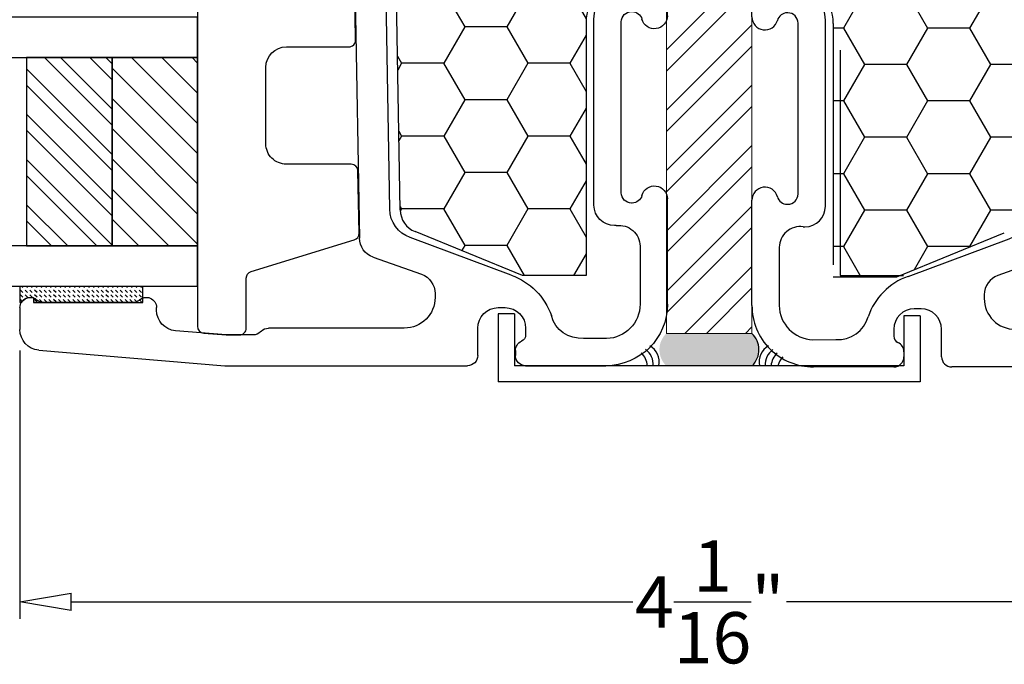
# Model space of a CAD drawing. Units: inches. Extents: x 199 to 453, y 2022 to 2256.
# Drawn here: x 226 to 229, y 2027 to 2029 of the extents above; entities that cross this region are included whole.
import ezdxf

# ---------------------------------------------------------------- set-up
doc = ezdxf.new("R2010")
doc.units = ezdxf.units.IN
doc.header["$LTSCALE"] = 0.25
doc.header["$MEASUREMENT"] = 0
doc.header["$PDSIZE"] = 2
for name, color, linetype in [('1', 7, 'Continuous'), ('FASTENER', 8, 'Continuous'), ('OBJECT', 7, 'Continuous'), ('operator_standard', 5, 'Continuous')]:
    doc.layers.add(name, color=color, linetype=linetype)
doc.layers.add('AM_5', color=3, linetype='Continuous', lineweight=15)
doc.styles.add('ARIAL', font='arial.ttf')
doc.dimstyles.new('STANDARD$0', dxfattribs={"dimtxt": 0.15, "dimasz": 0.15, "dimexe": 0.05, "dimexo": 0.125, "dimgap": 0.03, "dimtad": 0, "dimdec": 4, "dimzin": 0, "dimdsep": 46, "dimlunit": 5, "dimtxsty": 'ARIAL', "dimblk1": 'CLOSEDBLANK', "dimblk2": 'CLOSEDBLANK', "dimsah": 1, "dimcen": 0.09, "dimadec": 0, "dimazin": 0, "dimtfac": 1, "dimtdec": 4, "dimtofl": 0, "dimtmove": 0, "dimatfit": 3, "dimldrblk": 'CLOSEDBLANK', "dimfxl": 1, "dimtolj": 1, "dimtzin": 0, "dimarcsym": 0})

# ---------------------------------------------------------------- blocks, each defined once
blk = doc.blocks.new('*X38')
at = {"color": 0}
for p, q in [((662.952, 130.854), (663.089, 130.992)), ((663.266, 130.815), (663.443, 130.992)), ((663.266, 130.461), (663.443, 130.638)), ((663.266, 130.108), (663.443, 130.284)), ((663.62, 130.815), (663.796, 130.992)), ((663.62, 130.461), (663.796, 130.638)), ((663.62, 130.108), (663.796, 130.284)), ((663.973, 130.815), (664.053, 130.895)), ((663.973, 130.461), (664.053, 130.541)), ((662.913, 129.754), (663.089, 129.931)), ((662.913, 129.401), (663.089, 129.577)), ((663.266, 129.754), (663.443, 129.931)), ((663.266, 129.401), (663.443, 129.577)), ((663.62, 129.754), (663.796, 129.931)), ((663.62, 129.401), (663.796, 129.577)), ((663.973, 130.108), (664.053, 130.187)), ((663.973, 129.754), (664.053, 129.834)), ((662.913, 129.047), (663.089, 129.224)), ((662.913, 128.693), (663.089, 128.87)), ((663.266, 129.047), (663.443, 129.224)), ((663.266, 128.693), (663.443, 128.87)), ((663.62, 129.047), (663.796, 129.224)), ((663.62, 128.693), (663.796, 128.87)), ((663.973, 129.401), (664.053, 129.48)), ((663.973, 129.047), (664.053, 129.127)), ((662.913, 128.34), (663.089, 128.517)), ((662.913, 127.986), (663.089, 128.163)), ((663.266, 128.34), (663.443, 128.517)), ((663.266, 127.986), (663.443, 128.163)), ((663.62, 128.34), (663.796, 128.517)), ((663.62, 127.986), (663.796, 128.163)), ((663.973, 128.693), (664.053, 128.773)), ((663.973, 128.34), (664.053, 128.42)), ((662.913, 127.633), (663.089, 127.81)), ((662.913, 127.279), (663.089, 127.456)), ((663.266, 127.633), (663.443, 127.81)), ((663.266, 127.279), (663.443, 127.456)), ((663.62, 127.633), (663.796, 127.81)), ((663.62, 127.279), (663.796, 127.456)), ((663.973, 127.986), (664.053, 128.066)), ((663.973, 127.633), (664.053, 127.713)), ((663.973, 127.279), (664.053, 127.359)), ((662.913, 126.926), (663.089, 127.102)), ((662.913, 126.572), (663.089, 126.749)), ((663.266, 126.926), (663.443, 127.102)), ((663.266, 126.572), (663.443, 126.749)), ((663.62, 126.926), (663.796, 127.102)), ((663.62, 126.572), (663.796, 126.749)), ((663.973, 126.926), (664.053, 127.005)), ((663.973, 126.572), (664.053, 126.652)), ((662.913, 126.219), (663.089, 126.395)), ((662.913, 125.865), (663.089, 126.042)), ((663.266, 126.219), (663.443, 126.395)), ((663.266, 125.865), (663.443, 126.042)), ((663.62, 126.219), (663.796, 126.395)), ((663.62, 125.865), (663.796, 126.042)), ((663.973, 126.219), (664.053, 126.298)), ((663.973, 125.865), (664.053, 125.945)), ((662.913, 125.511), (663.089, 125.688)), ((662.913, 125.158), (663.089, 125.335)), ((663.266, 125.511), (663.443, 125.688)), ((663.266, 125.158), (663.443, 125.335)), ((663.62, 125.511), (663.796, 125.688)), ((663.62, 125.158), (663.796, 125.335)), ((663.973, 125.511), (664.053, 125.591)), ((663.973, 125.158), (664.053, 125.238)), ((662.913, 124.804), (663.089, 124.981)), ((662.913, 124.451), (663.089, 124.628)), ((663.266, 124.804), (663.443, 124.981)), ((663.266, 124.451), (663.443, 124.628)), ((663.62, 124.804), (663.796, 124.981)), ((663.62, 124.451), (663.796, 124.628)), ((663.973, 124.804), (664.053, 124.884)), ((663.973, 124.451), (664.053, 124.531)), ((662.913, 124.097), (663.089, 124.274)), ((662.913, 123.744), (663.089, 123.92)), ((663.266, 124.097), (663.443, 124.274)), ((663.266, 123.744), (663.443, 123.92)), ((663.62, 124.097), (663.796, 124.274)), ((663.62, 123.744), (663.796, 123.92)), ((663.973, 124.097), (664.053, 124.177)), ((663.973, 123.744), (664.053, 123.823)), ((662.913, 123.39), (663.089, 123.567)), ((662.913, 123.037), (663.089, 123.213)), ((663.266, 123.39), (663.443, 123.567)), ((663.266, 123.037), (663.443, 123.213)), ((663.62, 123.39), (663.796, 123.567)), ((663.62, 123.037), (663.796, 123.213)), ((663.973, 123.39), (664.053, 123.47)), ((663.973, 123.037), (664.053, 123.116)), ((662.913, 122.683), (663.089, 122.86)), ((662.913, 122.329), (663.089, 122.506)), ((663.266, 122.683), (663.443, 122.86)), ((663.266, 122.329), (663.443, 122.506)), ((663.62, 122.683), (663.796, 122.86)), ((663.62, 122.329), (663.796, 122.506)), ((663.973, 122.683), (664.053, 122.763)), ((663.973, 122.329), (664.053, 122.409)), ((662.913, 121.976), (663.089, 122.153)), ((663.266, 121.976), (663.443, 122.153)), ((663.62, 121.976), (663.796, 122.153)), ((663.973, 121.976), (664.053, 122.056))]:
    blk.add_line(p, q, dxfattribs=at)
blk = doc.blocks.new('CLOSED BACK')
at = {"layer": 'OBJECT'}
for p, q in [((-55.0767, 51.2519), (-55.0123, 51.2519)), ((-55.0917, 50.9176), (-55.0917, 51.1862)), ((-54.9526, 51.1969), (-54.9067, 50.6519)), ((-55.069, 50.8519), (-55.0767, 50.8519)), ((-54.9967, 50.6481), (-55.0092, 50.7969)), ((-54.9967, 50.5693), (-54.9967, 50.6481)), ((-54.9067, 50.6519), (-54.9067, 49.9419)), ((-55.0079, 50.5456), (-55.0055, 50.5481)), ((-58.0698, 50.512), (-57.2338, 50.512)), ((-56.6167, 50.512), (-56.6138, 50.512)), ((-55.0167, 50.1269), (-55.0167, 50.5244)), ((-57.2204, 50.5089), (-57.0933, 50.4453)), ((-56.6004, 50.5089), (-56.4733, 50.4453)), ((-56.6467, 50.397), (-56.6467, 50.482)), ((-58.1598, 49.9419), (-58.1598, 50.422)), ((-57.756, 50.422), (-57.9882, 50.422)), ((-57.3867, 50.422), (-57.756, 50.422)), ((-57.0767, 50.4185), (-57.0767, 50.417)), ((-56.4567, 50.4185), (-56.4567, 50.417)), ((-57.1067, 50.387), (-57.1217, 50.387)), ((-56.4867, 50.387), (-56.5017, 50.387)), ((-58.0782, 50.332), (-58.0782, 50.0824)), ((-57.1217, 50.277), (-56.7667, 50.277)), ((-56.5017, 50.277), (-56.3567, 50.277)), ((-56.3567, 50.277), (-55.2802, 50.2582)), ((-55.2247, 50.2184), (-55.1744, 50.0768)), ((-56.3567, 50.187), (-57.1468, 50.187)), ((-55.3649, 50.1697), (-56.3567, 50.187)), ((-55.1715, 49.814), (-55.2817, 50.1099)), ((-55.1178, 50.0369), (-55.1067, 50.0369)), ((-58.0498, 49.9119), (-58.1298, 49.9119)), ((-54.9367, 49.9119), (-55.0167, 49.9119)), ((-57.9898, 49.8319), (-57.9898, 49.8519)), ((-57.9082, 49.8519), (-57.9082, 49.8214)), ((-55.0767, 49.8519), (-55.0767, 49.8319)), ((-58.1298, 49.8019), (-58.1156, 49.8019)), ((-54.9509, 49.8019), (-54.9367, 49.8019)), ((-58.1598, 49.5369), (-58.1598, 49.7719)), ((-58.0698, 49.7719), (-58.0498, 49.7719)), ((-55.0167, 49.7719), (-54.9967, 49.7719)), ((-54.9067, 49.7719), (-54.9067, 49.5369)), ((-58.0783, 49.6098), (-58.0782, 49.5369)), ((-54.9863, 49.535), (-54.9867, 49.6026)), ((-57.1439, 49.5719), (-57.6882, 49.5719)), ((-55.3767, 49.5719), (-55.921, 49.5719)), ((-56.998, 49.4632), (-57.0803, 49.5455)), ((-55.9846, 49.5455), (-56.0669, 49.4632)), ((-57.7482, 49.5119), (-57.7482, 49.5069)), ((-55.3167, 49.5069), (-55.3167, 49.5119)), ((-57.1522, 49.4919), (-57.6522, 49.4919)), ((-55.4127, 49.4919), (-55.9127, 49.4919)), ((-57.6822, 49.4719), (-57.6822, 49.4704)), ((-57.1222, 49.4604), (-57.1222, 49.4619)), ((-55.9427, 49.4619), (-55.9427, 49.4604)), ((-55.3827, 49.4604), (-55.3827, 49.4619)), ((-57.9782, 49.4369), (-57.8082, 49.4369)), ((-56.1306, 49.4369), (-56.9344, 49.4369)), ((-55.2567, 49.4369), (-55.0867, 49.4369)), ((-57.6702, 49.3569), (-57.9798, 49.3569)), ((-55.9307, 49.3569), (-57.1342, 49.3569)), ((-55.0867, 49.3569), (-55.3947, 49.3569))]:
    blk.add_line(p, q, dxfattribs=at)
for centre, radius, start, end in [((-55.0767, 51.2219), 0.03, 90, 225.573), ((-55.0123, 51.1919), 0.06, 4.8086, 90), ((-55.1117, 51.1862), 0.02, 0, 45.573), ((-55.1117, 50.9176), 0.02, 314.427, 360), ((-55.0767, 50.8819), 0.03, 134.427, 270), ((-55.069, 50.7919), 0.06, 4.8086, 90), ((-54.9867, 50.5244), 0.03, 135, 180), ((-55.0267, 50.5693), 0.03, 315, 360), ((-58.0698, 50.422), 0.09, 90, 180), ((-57.2338, 50.482), 0.03, 63.4349, 90), ((-56.6167, 50.482), 0.03, 90, 180), ((-56.6138, 50.482), 0.03, 63.4349, 90), ((-57.1067, 50.4185), 0.03, 360, 63.4349), ((-56.4867, 50.4185), 0.03, 360, 63.4349), ((-57.9882, 50.332), 0.09, 90, 180), ((-57.3867, 50.302), 0.12, 1.1937, 90), ((-57.1067, 50.417), 0.03, 270, 0), ((-56.7667, 50.397), 0.12, 270, 0), ((-56.4867, 50.417), 0.03, 270, 0), ((-57.1217, 50.332), 0.055, 90, 270), ((-56.5017, 50.332), 0.055, 90, 270), ((-57.1468, 50.307), 0.12, 181.1937, 270), ((-55.2813, 50.1983), 0.06, 19.5779, 89), ((-55.3665, 50.0797), 0.09, 19.5779, 89), ((-55.1067, 50.1269), 0.09, 270, 0), ((-57.9877, 50.0746), 0.0909, 175.0869, 254.6627), ((-55.1178, 50.0969), 0.06, 199.5779, 270), ((-58.0512, 49.8496), 0.143, 0.9023, 73.976), ((-58.1298, 49.9419), 0.03, 180, 270), ((-54.9367, 49.9419), 0.03, 270, 0), ((-58.0498, 49.8519), 0.06, 0, 90), ((-55.0167, 49.8519), 0.06, 90, 180), ((-58.0498, 49.8319), 0.06, 270, 0), ((-58.0486, 49.8322), 0.1405, 284.0405, 2.9173), ((-55.0167, 49.8319), 0.06, 180, 270), ((-58.1298, 49.7719), 0.03, 90, 180), ((-58.1156, 49.7719), 0.03, 23.5782, 90), ((-54.9907, 49.8781), 0.1919, 199.5072, 250.9708), ((-54.9509, 49.7719), 0.03, 90, 156.4218), ((-54.9367, 49.7719), 0.03, 0, 90), ((-58.0698, 49.7919), 0.02, 203.5782, 270), ((-54.9967, 49.7919), 0.02, 270, 336.4218), ((-57.9883, 49.6098), 0.09, 106.9578, 180), ((-55.0772, 49.6092), 0.0907, 355.8361, 74.7036), ((-57.6882, 49.5119), 0.06, 90, 180), ((-57.1439, 49.4819), 0.09, 45, 90), ((-55.921, 49.4819), 0.09, 90, 135), ((-55.3767, 49.5119), 0.06, 360, 90), ((-57.9798, 49.5369), 0.18, 180, 270), ((-57.9782, 49.5369), 0.1, 179.9997, 270.0003), ((-55.0867, 49.5369), 0.18, 270, 360), ((-55.0871, 49.5377), 0.1008, 270.2287, 358.5074), ((-57.8088, 49.4981), 0.0612, 270.5629, 8.2345), ((-55.2556, 49.4985), 0.0617, 172.2491, 268.9535), ((-57.6522, 49.4619), 0.03, 90, 180), ((-57.1522, 49.4619), 0.03, 360, 90), ((-55.9127, 49.4619), 0.03, 90, 180), ((-55.4127, 49.4619), 0.03, 0, 90), ((-57.6522, 49.4604), 0.03, 180, 254.6505), ((-57.1522, 49.4604), 0.03, 285.3495, 360), ((-56.9344, 49.5269), 0.09, 225, 270), ((-56.1306, 49.5269), 0.09, 270, 315), ((-55.9127, 49.4604), 0.03, 180, 254.6505), ((-55.4127, 49.4604), 0.03, 285.3495, 360), ((-57.6702, 49.3949), 0.038, 270, 74.6505), ((-57.1342, 49.3949), 0.038, 105.3495, 270), ((-55.9307, 49.3949), 0.038, 270, 74.6505), ((-55.3947, 49.3949), 0.038, 105.3495, 270)]:
    blk.add_arc(centre, radius, start, end, dxfattribs=at)
blk = doc.blocks.new('_CLOSEDBLANK')
at = {"color": 0, "linetype": 'ByBlock'}
for p, q in [((-1, 0.167), (0, 0)), ((-1, 0.167), (-1, -0.167)), ((0, 0), (-1, -0.167))]:
    blk.add_line(p, q, dxfattribs=at)
blk = doc.blocks.new('*D479')
at = {"color": 0, "lineweight": -2, "transparency": 16777216}
for p, q in [((225.7067, 2027.662), (225.7067, 2026.876)), ((229.7438, 2027.5976), (229.7438, 2026.876)), ((225.8567, 2026.926), (227.5007, 2026.926)), ((229.5938, 2026.926), (227.9498, 2026.926))]:
    blk.add_line(p, q, dxfattribs=at)
at = {"layer": 'Defpoints', "color": 0, "transparency": 16777216}
for p in [(225.7067, 2027.787), (229.7438, 2027.7226), (229.7438, 2026.926)]:
    blk.add_point(p, dxfattribs=at)
at = {"color": 0, "lineweight": -2, "transparency": 16777216, "xscale": 0.15, "yscale": 0.15, "zscale": 0.15, "rotation": 180}
blk.add_blockref('_CLOSEDBLANK', (225.7067, 2026.926), dxfattribs=at)
at = {"color": 0, "lineweight": -2, "transparency": 16777216, "xscale": 0.15, "yscale": 0.15, "zscale": 0.15}
blk.add_blockref('_CLOSEDBLANK', (229.7438, 2026.926), dxfattribs=at)
at = {"color": 0, "transparency": 16777216, "insert": (227.7252, 2026.926), "char_height": 0.15, "attachment_point": 5, "style": 'ARIAL'}
blk.add_mtext('\\A1;4{\\H1x;\\S1/16;}"', dxfattribs=at)

msp = doc.modelspace()

# ---------------------------------------------------------------- hatches: boundary and pattern name
at = {"layer": '1', "linetype": 'Continuous'}
h = msp.add_hatch(dxfattribs=at)
h.set_pattern_fill('HONEY', color=256, scale=0.984252, angle=540, style=0)
h.set_pattern_definition([(180, (-168.7226, 1766.60574), (-0.184547244, -0.1065484), [0.1230315, -0.24606299]), (300, (-168.7226, 1766.60574), (0.184547244, -0.1065484), [0.1230315, -0.24606299]), (240, (-168.7226, 1766.60574), (-1e-16, -0.213096802), [-0.24606299, 0.1230315])])
h.paths.add_polyline_path([(227.36343, 2029.84509, 0.1989124), (227.39894, 2029.75935), (227.48122, 2029.67707, -0.2055702), (227.49905, 2029.63055), (227.49905, 2028.8317, -0.1922714), (227.47998, 2028.78892), (227.39894, 2028.70788, 0.1989124), (227.36343, 2028.62214), (227.36343, 2027.9155), (227.36343, 2027.88057), (227.17778, 2027.88057), (226.86304, 2028.00929, -0.2998098), (226.81955, 2028.07286), (226.78843, 2029.856, 0.4138269), (226.65103, 2029.99322), (226.65083, 2029.99322, -0.4142136), (226.55343, 2030.09062), (226.55343, 2030.68322, -0.4142136), (226.62343, 2030.75322), (226.88398, 2030.75322, -0.3165415), (226.94987, 2030.70687, 0.3354495), (227.11343, 2030.58322), (227.36343, 2030.58322)])
h = msp.add_hatch(dxfattribs=at)
h.set_pattern_fill('HONEY', color=256, scale=0.984252, angle=540, style=0)
h.set_pattern_definition([(180, (-168.47544, 1766.60227), (-0.184547244, -0.1065484), [0.1230315, -0.24606299]), (300, (-168.47544, 1766.60227), (0.184547244, -0.1065484), [0.1230315, -0.24606299]), (240, (-168.47544, 1766.60227), (-1e-16, -0.213096802), [-0.24606299, 0.1230315])])
h.paths.add_polyline_path([(228.08707, 2029.84161, -0.1989124), (228.05156, 2029.75588), (227.96928, 2029.6736, 0.2055702), (227.95145, 2029.62708), (227.95145, 2028.82823, 0.1922714), (227.97052, 2028.78545), (228.05156, 2028.70441, -0.1989124), (228.08707, 2028.61867), (228.08707, 2027.91203), (228.08707, 2027.8771), (228.27272, 2027.8771), (228.58746, 2028.00581, 0.2998098), (228.63095, 2028.06938), (228.66207, 2029.85253, -0.4138269), (228.79947, 2029.98975), (228.79967, 2029.98975, 0.4142136), (228.89707, 2030.08715), (228.89707, 2030.67975, 0.4142136), (228.82707, 2030.74975), (228.56652, 2030.74975, 0.3165415), (228.50063, 2030.70339, -0.3354495), (228.33707, 2030.57975), (228.08707, 2030.57975)])
at = {"layer": '1'}
h = msp.add_hatch(dxfattribs=at)
h.set_pattern_fill('STEEL', color=256, scale=0.75, angle=540, style=0)
h.set_pattern_definition([(135, (295.38408, 2007.08747), (-0.06629126, -0.06629126), []), (135, (295.3372, 2007.08747), (-0.06629126, -0.06629126), [])])
h.paths.add_polyline_path([(225.72639, 2028.51863), (225.72639, 2027.96745), (225.97639, 2027.96745), (225.97639, 2028.51863)])
h = msp.add_hatch(dxfattribs=at)
h.set_pattern_fill('ANSI31', color=256, scale=0.5, angle=360, style=0)
h.set_pattern_definition([(315, (237.29943, 2005.497164), (0.04419417, 0.04419417), [])])
h.paths.add_polyline_path([(225.97639, 2028.51863), (225.97639, 2027.96745), (226.22639, 2027.96745), (226.22639, 2028.51863)])
at = {"layer": 'AM_5'}
h = msp.add_hatch(dxfattribs=at)
h.set_pattern_fill('STEEL', color=6, style=0)
h.set_pattern_definition([(45, (-616.53263, 1161.36647), (-0.088388348, 0.088388348), []), (45, (-616.53263, 1161.42897), (-0.088388348, 0.088388348), [])])
h.paths.add_polyline_path([(227.59885, 2027.71165), (227.84885, 2027.71165), (227.84885, 2030.77458), (227.59885, 2030.77458)])
at = {"layer": 'FASTENER'}
h = msp.add_hatch(color=2, dxfattribs=at)
h.dxf.hatch_style = 1
h.paths.add_polyline_path([(227.59885, 2027.71165, 0.427599), (227.59791, 2027.61696), (227.84979, 2027.61696, 0.427599), (227.84885, 2027.71165)])
h.paths.add_polyline_path([(227.84885, 2030.77458, 0.427599), (227.84979, 2030.86927), (227.59791, 2030.86927, 0.427599), (227.59885, 2030.77458)])

# ---------------------------------------------------------------- linework, layer by layer
at = {"layer": '1'}
for p, q in [((226.81955, 2028.07286), (226.78843, 2029.856)), ((226.81955, 2028.07286), (226.78843, 2029.856)), ((227.36343, 2028.62214), (227.36343, 2027.9155)), ((228.08707, 2028.61867), (228.08707, 2027.91203)), ((227.36343, 2028.54014), (227.36343, 2027.88057)), ((228.10677, 2028.54014), (228.10677, 2027.88057)), ((227.36343, 2028.44322), (227.36343, 2028.08322)), ((228.10677, 2028.44322), (228.10677, 2028.08322)), ((227.36343, 2028.08322), (227.36343, 2027.88057)), ((228.10677, 2028.08322), (228.10677, 2027.88057)), ((227.17778, 2027.88057), (226.86304, 2028.00929)), ((227.17778, 2027.88057), (226.86304, 2028.00929)), ((228.27272, 2027.8771), (228.58746, 2028.00581)), ((228.27272, 2027.8771), (228.58746, 2028.00581)), ((227.36343, 2027.88057), (227.17778, 2027.88057)), ((227.36343, 2027.88057), (227.17778, 2027.88057)), ((228.08707, 2027.8771), (228.27272, 2027.8771)), ((228.10677, 2027.88057), (228.29242, 2027.88057)), ((225.75549, 2027.80236), (225.74704, 2027.80236)), ((225.75549, 2027.80236), (225.74704, 2027.80236)), ((225.75204, 2027.80236), (225.75549, 2027.80236))]:
    msp.add_line(p, q, dxfattribs=at)
at = {"layer": '1', "color": 2}
msp.add_lwpolyline([(226.22639, 2029.42296), (226.22639, 2027.73242, 0.38984), (226.24471, 2027.71249), (226.31049, 2027.70696), (226.34924, 2027.70696, 0.4142136), (226.36924, 2027.72696), (226.36924, 2027.87334, -0.3294379), (226.38337, 2027.89246), (226.68489, 2027.98501, 0.3342817), (226.69902, 2028.00448), (226.69584, 2028.18698, 0.4091108), (226.67584, 2028.20663), (226.48639, 2028.20663, -0.4142141), (226.42639, 2028.26663), (226.42639, 2028.48996, -0.414213), (226.48639, 2028.54996), (226.66917, 2028.54996, 0.4193348), (226.68916, 2028.5703), (226.6855, 2028.7803, 0.4091108)], format="xyb", dxfattribs=at)
at = {"layer": '1'}
for points in [[(224.17614, 2028.51863), (226.22639, 2028.51863), (226.22639, 2028.63674), (224.17614, 2028.63674)], [(225.72639, 2028.51863), (225.72639, 2027.96745), (225.97639, 2027.96745), (225.97639, 2028.51863)], [(225.97639, 2028.51863), (225.97639, 2027.96745), (226.22639, 2027.96745), (226.22639, 2028.51863)], [(224.17614, 2027.84934), (226.22639, 2027.84934), (226.22639, 2027.96745), (224.17614, 2027.96745)]]:
    msp.add_lwpolyline(points, close=True, dxfattribs=at)
msp.add_lwpolyline([(225.74683, 2027.81658), (225.74683, 2027.8016), (226.06653, 2027.8016), (226.06653, 2027.84858), (225.70623, 2027.84858), (225.70623, 2027.8016), (225.71089, 2027.8016, -0.2623155), (225.73693, 2027.81663, -0.0077657)], format="xyb", close=True, dxfattribs=at)
for centre, radius, start, end in [((227.48468, 2028.62214), 0.12125, 135, 180), ((227.96582, 2028.61867), 0.12125, 360, 45), ((226.88954, 2028.07408), 0.07, 181, 247.75698), ((226.88954, 2028.07408), 0.07, 181, 247.75698)]:
    msp.add_arc(centre, radius, start, end, dxfattribs=at)
at = {"layer": 'AM_5', "color": 6}
for p, q in [((227.59885, 2030.77458), (227.59885, 2027.71165)), ((227.84885, 2030.77458), (227.84885, 2027.71165)), ((227.59885, 2027.71165), (227.84885, 2027.71165))]:
    msp.add_line(p, q, dxfattribs=at)
at = {"layer": 'operator_standard'}
for p, q in [((227.10653, 2027.76848), (227.10653, 2027.56961)), ((227.15387, 2027.76848), (227.10653, 2027.76848)), ((227.15387, 2027.76848), (227.15387, 2027.61696)), ((228.29383, 2027.76277), (228.29383, 2027.61696)), ((228.34118, 2027.76277), (228.29383, 2027.76277)), ((228.34118, 2027.76277), (228.34118, 2027.56961)), ((228.29383, 2027.61696), (227.15387, 2027.61696)), ((228.34118, 2027.56961), (227.10653, 2027.56961))]:
    msp.add_line(p, q, dxfattribs=at)
at = {"layer": 'operator_standard', "color": 2}
msp.add_arc((227.80408, 2027.66385), 0.06549, 314.26596, 46.87197, dxfattribs=at)
at = {"layer": 'operator_standard'}
for centre, start, end in [((227.52317, 2027.62848), 347.74801, 60.26846), ((227.92454, 2027.62848), 119.73154, 192.25199), ((227.48832, 2027.6142), 2.90976, 47.33508), ((227.50603, 2027.61991), 356.8803, 54.48381), ((227.94167, 2027.61991), 125.51619, 183.1197), ((227.95938, 2027.6142), 132.66492, 177.09024), ((227.97823, 2027.60562), 136.00507, 167.96111)]:
    msp.add_arc(centre, 0.05433, start, end, dxfattribs=at)

# ---------------------------------------------------------------- block references
at = {"layer": '1', "color": 0, "xscale": -1, "rotation": 90}
msp.add_blockref('CLOSED BACK', (276.95853, 1972.71025), dxfattribs=at)
at = {"layer": '1', "color": 0, "rotation": 270}
msp.add_blockref('CLOSED BACK', (178.49197, 1972.70677), dxfattribs=at)
at = {"layer": '1', "extrusion": (0, 0, -1), "xscale": -0.039370078739978, "yscale": 0.039370078739978, "zscale": -0.039370078739978, "rotation": 270}
msp.add_blockref('*X38', (-230.86514, 2001.70476), dxfattribs=at)

# ---------------------------------------------------------------- dimensions: what is measured, and where the dimension line sits
dim = msp.add_linear_dim(base=(229.74383, 2026.926), p1=(225.70667, 2027.78696), p2=(229.74383, 2027.72259), dimstyle='STANDARD$0', override={"dimpost": '"'})
dim.commit()
dim.dimension.update_dxf_attribs({"geometry": '*D479', "text_midpoint": (227.72525, 2026.926)})

doc.saveas('drawing.dxf')
